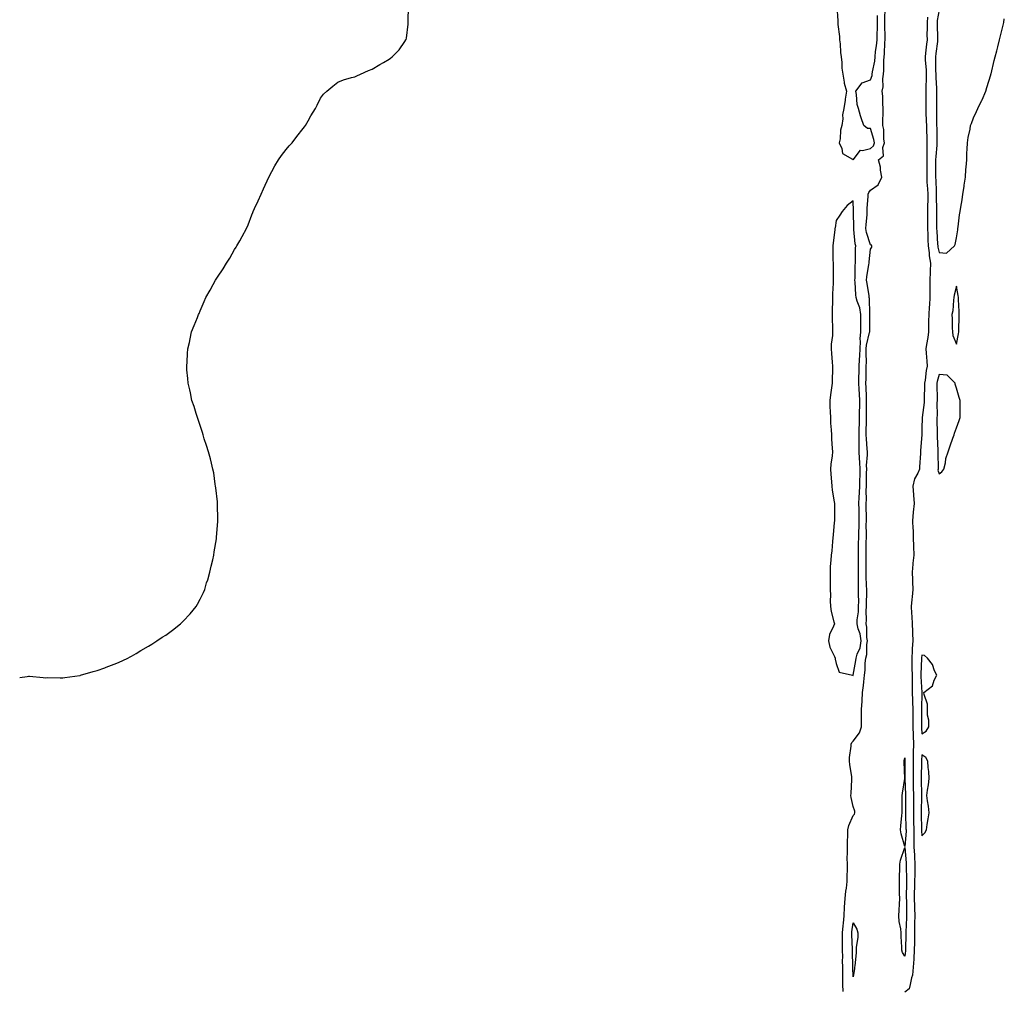
# Model space of a CAD drawing. Units: inches. Extents: x 994883 to 997523, y 7284698 to 7287338.
# Drawn here: x 994883 to 995456, y 7286209 to 7286774 of the extents above; entities that cross this region are included whole.
import ezdxf

# ---------------------------------------------------------------- set-up
doc = ezdxf.new("R2010")
doc.units = ezdxf.units.IN
doc.header["$MEASUREMENT"] = 0
doc.layers.add('Contour_99487284', color=7, linetype='Continuous', true_color=0xf98e9a)

msp = doc.modelspace()

# ---------------------------------------------------------------- linework, layer by layer
at = {"layer": 'Contour_99487284'}
for points in [[(994883, 7286390.68, 3158), (994887.39, 7286391.26, 3158), (994888.05, 7286391.35, 3158), (994888.64, 7286391.33, 3158), (994896.71, 7286390.58, 3158), (994898.05, 7286390.51, 3158), (994899.43, 7286390.54, 3158), (994906.51, 7286390.38, 3158), (994908.05, 7286390.39, 3158), (994909.35, 7286390.62, 3158), (994917.92, 7286391.79, 3158), (994918.05, 7286391.81, 3158), (994918.13, 7286391.84, 3158), (994918.35, 7286391.92, 3158), (994925.76, 7286394.21, 3158), (994928.05, 7286394.78, 3158), (994932.49, 7286396.36, 3158), (994933.29, 7286396.68, 3158), (994938.05, 7286398.34, 3158), (994940.52, 7286399.45, 3158), (994946.01, 7286401.92, 3158), (994947.32, 7286402.65, 3158), (994948.05, 7286402.98, 3158), (994950.8, 7286404.67, 3158), (994953.58, 7286406.39, 3158), (994958.05, 7286408.96, 3158), (994959.85, 7286410.12, 3158), (994962.76, 7286411.92, 3158), (994965.93, 7286414.04, 3158), (994968.05, 7286415.35, 3158), (994971.84, 7286418.13, 3158), (994976.57, 7286421.92, 3158), (994978.05, 7286423.4, 3158), (994982.21, 7286427.76, 3158), (994985.72, 7286431.92, 3158), (994986.55, 7286433.42, 3158), (994988.05, 7286436.3, 3158), (994989.9, 7286440.07, 3158), (994990.67, 7286441.92, 3158), (994991.8, 7286445.67, 3158), (994992.4, 7286447.57, 3158), (994993.71, 7286451.92, 3158), (994994.46, 7286455.51, 3158), (994995.3, 7286459.17, 3158), (994995.91, 7286461.92, 3158), (994996.21, 7286463.76, 3158), (994997.46, 7286471.33, 3158), (994997.56, 7286471.92, 3158), (994997.59, 7286472.38, 3158), (994998.05, 7286479.06, 3158), (994998.24, 7286481.73, 3158), (994998.25, 7286481.92, 3158), (994998.26, 7286482.13, 3158), (994998.16, 7286491.81, 3158), (994998.16, 7286491.92, 3158), (994998.15, 7286492.02, 3158), (994998.05, 7286492.92, 3158), (994997.17, 7286501.04, 3158), (994997.03, 7286501.92, 3158), (994996.83, 7286503.14, 3158), (994995.91, 7286509.78, 3158), (994995.42, 7286511.92, 3158), (994994.55, 7286515.42, 3158), (994994.01, 7286517.88, 3158), (994992.84, 7286521.92, 3158), (994991.77, 7286525.64, 3158), (994990.44, 7286529.53, 3158), (994989.72, 7286531.92, 3158), (994989.36, 7286533.23, 3158), (994988.05, 7286537.42, 3158), (994986.93, 7286540.8, 3158), (994986.44, 7286541.92, 3158), (994985.68, 7286544.29, 3158), (994984.44, 7286548.31, 3158), (994983.15, 7286551.92, 3158), (994982.41, 7286556.28, 3158), (994981.94, 7286558.03, 3158), (994980.97, 7286561.92, 3158), (994980.75, 7286564.62, 3158), (994980.33, 7286569.64, 3158), (994980.23, 7286571.92, 3158), (994980.43, 7286574.3, 3158), (994980.66, 7286579.31, 3158), (994980.91, 7286581.92, 3158), (994981.8, 7286585.67, 3158), (994982.22, 7286587.75, 3158), (994983.05, 7286591.92, 3158), (994984.48, 7286595.49, 3158), (994986.38, 7286600.25, 3158), (994987.05, 7286601.92, 3158), (994987.36, 7286602.61, 3158), (994988.05, 7286604.15, 3158), (994990.38, 7286609.59, 3158), (994991.38, 7286611.92, 3158), (994993.81, 7286616.16, 3158), (994995.55, 7286619.42, 3158), (994996.86, 7286621.92, 3158), (994997.38, 7286622.59, 3158), (994998.05, 7286623.65, 3158), (995001.38, 7286628.59, 3158), (995003.38, 7286631.92, 3158), (995005.29, 7286634.68, 3158), (995008.05, 7286639.69, 3158), (995008.88, 7286641.09, 3158), (995009.3, 7286641.92, 3158), (995011.05, 7286644.92, 3158), (995012.55, 7286647.42, 3158), (995014.97, 7286651.92, 3158), (995015.89, 7286654.08, 3158), (995018.05, 7286659.92, 3158), (995018.67, 7286661.3, 3158), (995018.94, 7286661.92, 3158), (995019.72, 7286663.59, 3158), (995021.84, 7286668.13, 3158), (995023.61, 7286671.92, 3158), (995024.92, 7286675.05, 3158), (995028.05, 7286681.92, 3158), (995031.54, 7286688.43, 3158), (995033.66, 7286691.92, 3158), (995035.4, 7286694.57, 3158), (995038.05, 7286697.92, 3158), (995039.87, 7286700.1, 3158), (995041.48, 7286701.92, 3158), (995044.34, 7286705.63, 3158), (995048.05, 7286710.13, 3158), (995048.76, 7286711.21, 3158), (995049.27, 7286711.92, 3158), (995050.82, 7286714.69, 3158), (995052.44, 7286717.53, 3158), (995055.12, 7286721.92, 3158), (995056.12, 7286723.85, 3158), (995058.05, 7286727.92, 3158), (995059.79, 7286730.18, 3158), (995061.68, 7286731.92, 3158), (995065.13, 7286734.84, 3158), (995068.05, 7286737.11, 3158), (995071.47, 7286738.5, 3158), (995076.05, 7286739.92, 3158), (995078.05, 7286740.38, 3158), (995079.1, 7286740.87, 3158), (995081.38, 7286741.92, 3158), (995086.05, 7286743.92, 3158), (995088.05, 7286744.78, 3158), (995092.59, 7286747.38, 3158), (995094.72, 7286748.59, 3158), (995098.05, 7286750.49, 3158), (995098.85, 7286751.12, 3158), (995099.72, 7286751.92, 3158), (995103.88, 7286756.09, 3158), (995107.05, 7286760.92, 3158), (995107.76, 7286761.92, 3158), (995107.86, 7286762.11, 3158), (995108.05, 7286762.75, 3158), (995109.09, 7286770.88, 3158), (995109.09, 7286771.92, 3158), (995109, 7286772.87, 3158), (995109.2, 7286780.77, 3158)], [(995358.59, 7286781.38, 3158), (995359.05, 7286772.92, 3158), (995359.06, 7286771.92, 3158), (995359.13, 7286770.84, 3158), (995359.98, 7286763.85, 3158), (995360.1, 7286761.92, 3158), (995360.39, 7286759.58, 3158), (995360.63, 7286754.5, 3158), (995361.03, 7286751.92, 3158), (995361.4, 7286748.57, 3158), (995361.43, 7286745.3, 3158), (995361.91, 7286741.92, 3158), (995362.73, 7286737.24, 3158), (995362.71, 7286736.58, 3158), (995364.05, 7286731.92, 3158), (995363.38, 7286727.25, 3158), (995363.31, 7286726.66, 3158), (995362.56, 7286721.92, 3158), (995361.89, 7286718.08, 3158), (995361.97, 7286715.84, 3158), (995361.49, 7286711.92, 3158), (995360.69, 7286709.28, 3158), (995360.42, 7286704.29, 3158), (995359.93, 7286701.92, 3158), (995361.49, 7286698.48, 3158), (995361.85, 7286695.72, 3158), (995367.56, 7286692.41, 3158), (995368.05, 7286692.04, 3158), (995372.3, 7286697.67, 3158), (995373.53, 7286697.4, 3158), (995378.05, 7286698.61, 3158), (995379.78, 7286700.19, 3158), (995380.34, 7286701.92, 3158), (995380.04, 7286703.91, 3158), (995378.05, 7286710.16, 3158), (995376.39, 7286710.26, 3158), (995374.12, 7286711.92, 3158), (995372.6, 7286716.47, 3158), (995372.32, 7286717.65, 3158), (995371.1, 7286721.92, 3158), (995370.32, 7286724.19, 3158), (995370.01, 7286729.96, 3158), (995369.58, 7286731.92, 3158), (995373.22, 7286736.75, 3158), (995378.05, 7286738.56, 3158), (995378.99, 7286740.98, 3158), (995379.11, 7286741.92, 3158), (995379.25, 7286743.12, 3158), (995380.53, 7286749.44, 3158), (995380.75, 7286751.92, 3158), (995381.08, 7286754.95, 3158), (995381.68, 7286758.29, 3158), (995382.02, 7286761.92, 3158), (995382.05, 7286765.92, 3158), (995382.1, 7286767.87, 3158), (995382.14, 7286771.92, 3158), (995382.2, 7286776.07, 3158)], [(995362.1, 7286207.87, 3157), (995362.05, 7286211.92, 3157), (995361.99, 7286215.86, 3157), (995361.98, 7286217.99, 3157), (995361.91, 7286221.92, 3157), (995361.89, 7286225.76, 3157), (995361.91, 7286228.06, 3157), (995361.89, 7286231.92, 3157), (995361.83, 7286235.7, 3157), (995361.85, 7286238.12, 3157), (995361.79, 7286241.92, 3157), (995362.2, 7286246.07, 3157), (995362.31, 7286247.66, 3157), (995362.76, 7286251.92, 3157), (995363.03, 7286256.9, 3157), (995363.03, 7286256.94, 3157), (995363.32, 7286261.92, 3157), (995363.76, 7286266.21, 3157), (995364.1, 7286267.97, 3157), (995364.58, 7286271.92, 3157), (995364.57, 7286275.4, 3157), (995364.63, 7286278.5, 3157), (995364.63, 7286281.92, 3157), (995364.6, 7286285.37, 3157), (995364.77, 7286288.64, 3157), (995364.74, 7286291.92, 3157), (995364.75, 7286295.22, 3157), (995364.83, 7286298.7, 3157), (995364.84, 7286301.92, 3157), (995365.43, 7286304.54, 3157), (995368.05, 7286310.38, 3157), (995368.82, 7286311.15, 3157), (995369.07, 7286311.92, 3157), (995368.92, 7286312.79, 3157), (995368.05, 7286315.5, 3157), (995366.9, 7286320.77, 3157), (995366.74, 7286321.92, 3157), (995366.77, 7286323.2, 3157), (995367.3, 7286331.17, 3157), (995367.31, 7286331.92, 3157), (995367.21, 7286332.76, 3157), (995366.04, 7286339.91, 3157), (995365.81, 7286341.92, 3157), (995365.97, 7286344, 3157), (995366.82, 7286350.69, 3157), (995366.93, 7286351.92, 3157), (995367.23, 7286352.74, 3157), (995368.05, 7286353.62, 3157), (995371.64, 7286358.33, 3157), (995372.81, 7286361.92, 3157), (995372.81, 7286366.68, 3157), (995372.84, 7286367.13, 3157), (995372.84, 7286371.92, 3157), (995373.18, 7286376.79, 3157), (995373.17, 7286377.04, 3157), (995373.45, 7286381.92, 3157), (995374.06, 7286385.91, 3157), (995374.17, 7286388.04, 3157), (995374.67, 7286391.92, 3157), (995374.98, 7286394.99, 3157), (995375.06, 7286398.93, 3157), (995375.33, 7286401.92, 3157), (995375.94, 7286404.03, 3157), (995375.96, 7286409.83, 3157), (995376.35, 7286411.92, 3157), (995376.03, 7286413.94, 3157), (995376.01, 7286419.88, 3157), (995375.54, 7286421.92, 3157), (995375.7, 7286424.27, 3157), (995375.67, 7286429.54, 3157), (995375.8, 7286431.92, 3157), (995375.81, 7286434.16, 3157), (995375.89, 7286439.76, 3157), (995375.9, 7286441.92, 3157), (995375.85, 7286444.12, 3157), (995375.67, 7286449.54, 3157), (995375.62, 7286451.92, 3157), (995375.61, 7286454.36, 3157), (995375.49, 7286459.36, 3157), (995375.48, 7286461.92, 3157), (995375.52, 7286464.45, 3157), (995375.65, 7286469.52, 3157), (995375.69, 7286471.92, 3157), (995375.74, 7286474.23, 3157), (995375.67, 7286479.54, 3157), (995375.71, 7286481.92, 3157), (995375.69, 7286484.28, 3157), (995375.67, 7286489.54, 3157), (995375.64, 7286491.92, 3157), (995375.73, 7286494.24, 3157), (995375.66, 7286499.53, 3157), (995375.74, 7286501.92, 3157), (995375.78, 7286504.19, 3157), (995375.86, 7286509.73, 3157), (995375.91, 7286511.92, 3157), (995375.86, 7286514.11, 3157), (995376.35, 7286520.22, 3157), (995376.3, 7286521.92, 3157), (995376.25, 7286523.72, 3157), (995375.7, 7286529.57, 3157), (995375.64, 7286531.92, 3157), (995375.67, 7286534.3, 3157), (995375.68, 7286539.55, 3157), (995375.71, 7286541.92, 3157), (995375.75, 7286544.22, 3157), (995375.76, 7286549.63, 3157), (995375.8, 7286551.92, 3157), (995375.68, 7286554.29, 3157), (995375.55, 7286559.42, 3157), (995375.4, 7286561.92, 3157), (995375.48, 7286564.49, 3157), (995375.57, 7286569.44, 3157), (995375.64, 7286571.92, 3157), (995375.73, 7286574.24, 3157), (995375.56, 7286579.43, 3157), (995375.64, 7286581.92, 3157), (995375.78, 7286584.19, 3157), (995377.61, 7286591.48, 3157), (995377.65, 7286591.92, 3157), (995377.65, 7286592.32, 3157), (995377.71, 7286601.58, 3157), (995377.71, 7286601.92, 3157), (995377.63, 7286602.34, 3157), (995377.47, 7286611.34, 3157), (995377.33, 7286611.92, 3157), (995377.23, 7286612.74, 3157), (995376.06, 7286619.93, 3157), (995375.85, 7286621.92, 3157), (995376.02, 7286623.95, 3157), (995377.21, 7286631.08, 3157), (995377.3, 7286631.92, 3157), (995377.33, 7286632.64, 3157), (995378.05, 7286640.07, 3157), (995378.81, 7286641.16, 3157), (995378.96, 7286641.92, 3157), (995378.57, 7286642.44, 3157), (995378.05, 7286642.47, 3157), (995375.84, 7286649.71, 3157), (995375.45, 7286651.92, 3157), (995375.55, 7286654.42, 3157), (995376.1, 7286659.97, 3157), (995376.18, 7286661.92, 3157), (995376.21, 7286663.76, 3157), (995376.7, 7286670.57, 3157), (995376.73, 7286671.92, 3157), (995377.04, 7286672.93, 3157), (995378.05, 7286674.32, 3157), (995382.53, 7286677.44, 3157), (995384.66, 7286681.92, 3157), (995383.93, 7286686.04, 3157), (995383.93, 7286687.8, 3157), (995382.78, 7286691.92, 3157), (995385.67, 7286694.3, 3157), (995385.34, 7286699.21, 3157), (995386.22, 7286701.92, 3157), (995385.91, 7286704.06, 3157), (995385.81, 7286709.68, 3157), (995385.36, 7286711.92, 3157), (995385.33, 7286714.64, 3157), (995385.51, 7286719.38, 3157), (995385.46, 7286721.92, 3157), (995385.25, 7286724.72, 3157), (995385.19, 7286729.06, 3157), (995384.94, 7286731.92, 3157), (995385.5, 7286734.47, 3157), (995385.28, 7286739.15, 3157), (995385.67, 7286741.92, 3157), (995385.9, 7286744.07, 3157), (995385.86, 7286749.73, 3157), (995386.05, 7286751.92, 3157), (995386.25, 7286753.72, 3157), (995386.39, 7286760.26, 3157), (995386.55, 7286761.92, 3157), (995386.56, 7286763.41, 3157), (995386.5, 7286770.37, 3157), (995386.51, 7286771.92, 3157), (995386.53, 7286773.44, 3157), (995386.65, 7286780.52, 3157)], [(995418.05, 7286779.35, 3158), (995416.87, 7286773.1, 3158), (995416.81, 7286771.92, 3158), (995416.82, 7286770.69, 3158), (995417.17, 7286762.8, 3158), (995417.18, 7286761.92, 3158), (995417.06, 7286760.93, 3158), (995416.13, 7286753.84, 3158), (995415.9, 7286751.92, 3158), (995415.98, 7286749.85, 3158), (995415.94, 7286744.03, 3158), (995416.02, 7286741.92, 3158), (995416.04, 7286739.91, 3158), (995416.42, 7286733.55, 3158), (995416.43, 7286731.92, 3158), (995416.44, 7286730.31, 3158), (995416.54, 7286723.43, 3158), (995416.54, 7286721.92, 3158), (995416.58, 7286720.45, 3158), (995416.56, 7286713.41, 3158), (995416.59, 7286711.92, 3158), (995416.62, 7286710.49, 3158), (995416.62, 7286703.35, 3158), (995416.65, 7286701.92, 3158), (995416.61, 7286700.48, 3158), (995416.03, 7286693.94, 3158), (995415.97, 7286691.92, 3158), (995415.96, 7286689.83, 3158), (995415.95, 7286684.02, 3158), (995415.93, 7286681.92, 3158), (995416.04, 7286679.91, 3158), (995416.23, 7286673.74, 3158), (995416.32, 7286671.92, 3158), (995416.32, 7286670.19, 3158), (995416.5, 7286663.47, 3158), (995416.49, 7286661.92, 3158), (995416.49, 7286660.36, 3158), (995416.53, 7286653.44, 3158), (995416.53, 7286651.92, 3158), (995416.6, 7286650.47, 3158), (995417.14, 7286642.83, 3158), (995417.19, 7286641.92, 3158), (995417.29, 7286641.16, 3158), (995418.05, 7286637.97, 3158), (995422.25, 7286637.72, 3158), (995427, 7286641.92, 3158), (995427.35, 7286642.62, 3158), (995428.05, 7286646.67, 3158), (995428.83, 7286651.14, 3158), (995428.91, 7286651.92, 3158), (995429.03, 7286652.9, 3158), (995429.95, 7286660.02, 3158), (995430.18, 7286661.92, 3158), (995430.6, 7286664.47, 3158), (995431.36, 7286668.61, 3158), (995431.88, 7286671.92, 3158), (995432.53, 7286676.4, 3158), (995432.68, 7286677.29, 3158), (995433.29, 7286681.92, 3158), (995433.66, 7286686.31, 3158), (995433.78, 7286687.65, 3158), (995434.14, 7286691.92, 3158), (995434.17, 7286695.8, 3158), (995434.41, 7286698.28, 3158), (995434.47, 7286701.92, 3158), (995434.92, 7286705.05, 3158), (995436.03, 7286709.9, 3158), (995436.37, 7286711.92, 3158), (995436.78, 7286713.19, 3158), (995438.05, 7286716.35, 3158), (995439.78, 7286720.19, 3158), (995440.48, 7286721.92, 3158), (995442.87, 7286726.74, 3158), (995443, 7286726.97, 3158), (995445.17, 7286731.92, 3158), (995445.82, 7286734.15, 3158), (995448.05, 7286741.49, 3158), (995448.16, 7286741.81, 3158), (995448.19, 7286741.92, 3158), (995448.24, 7286742.11, 3158), (995450.14, 7286749.83, 3158), (995450.64, 7286751.92, 3158), (995451.53, 7286755.4, 3158), (995452.14, 7286757.83, 3158), (995453.18, 7286761.92, 3158), (995454.17, 7286765.8, 3158), (995454.92, 7286768.79, 3158), (995455.7, 7286771.92, 3158), (995455.96, 7286774.01, 3158)], [(995411.19, 7286775.06, 3157), (995411.06, 7286771.92, 3157), (995411.08, 7286768.89, 3157), (995410.97, 7286764.84, 3157), (995410.99, 7286761.92, 3157), (995410.68, 7286759.29, 3157), (995410.13, 7286754, 3157), (995409.9, 7286751.92, 3157), (995409.96, 7286750.01, 3157), (995410.41, 7286744.28, 3157), (995410.5, 7286741.92, 3157), (995410.52, 7286739.45, 3157), (995410.31, 7286734.18, 3157), (995410.33, 7286731.92, 3157), (995410.34, 7286729.63, 3157), (995410.28, 7286724.15, 3157), (995410.29, 7286721.92, 3157), (995410.34, 7286719.63, 3157), (995410.56, 7286714.43, 3157), (995410.61, 7286711.92, 3157), (995410.67, 7286709.3, 3157), (995410.85, 7286704.72, 3157), (995410.91, 7286701.92, 3157), (995410.83, 7286699.14, 3157), (995410.97, 7286694.84, 3157), (995410.9, 7286691.92, 3157), (995410.88, 7286689.09, 3157), (995410.82, 7286684.69, 3157), (995410.8, 7286681.92, 3157), (995410.96, 7286679.01, 3157), (995411.23, 7286675.1, 3157), (995411.39, 7286671.92, 3157), (995411.38, 7286668.59, 3157), (995411.28, 7286665.15, 3157), (995411.27, 7286661.92, 3157), (995411.26, 7286658.71, 3157), (995411.22, 7286655.09, 3157), (995411.21, 7286651.92, 3157), (995411.39, 7286648.58, 3157), (995411.5, 7286645.37, 3157), (995411.68, 7286641.92, 3157), (995412.22, 7286637.75, 3157), (995412.29, 7286636.16, 3157), (995412.95, 7286631.92, 3157), (995412.76, 7286627.21, 3157), (995412.73, 7286626.6, 3157), (995412.53, 7286621.92, 3157), (995412.58, 7286617.39, 3157), (995412.62, 7286616.49, 3157), (995412.68, 7286611.92, 3157), (995412.41, 7286607.56, 3157), (995412.28, 7286606.15, 3157), (995412.01, 7286601.92, 3157), (995411.94, 7286598.03, 3157), (995411.86, 7286595.73, 3157), (995411.78, 7286591.92, 3157), (995411.44, 7286588.53, 3157), (995410.62, 7286584.49, 3157), (995410.3, 7286581.92, 3157), (995410.47, 7286579.5, 3157), (995410.89, 7286574.76, 3157), (995411.09, 7286571.92, 3157), (995410.57, 7286569.4, 3157), (995409.91, 7286563.78, 3157), (995409.57, 7286561.92, 3157), (995409.55, 7286560.42, 3157), (995409.34, 7286553.21, 3157), (995409.32, 7286551.92, 3157), (995409.25, 7286550.72, 3157), (995408.08, 7286541.95, 3157), (995408.08, 7286541.89, 3157), (995408.05, 7286535.67, 3157), (995407.99, 7286531.98, 3157), (995407.99, 7286531.92, 3157), (995407.99, 7286531.86, 3157), (995407.27, 7286522.7, 3157), (995407.23, 7286521.92, 3157), (995407.23, 7286521.1, 3157), (995406.69, 7286513.28, 3157), (995406.69, 7286511.92, 3157), (995405.73, 7286509.6, 3157), (995403.73, 7286506.24, 3157), (995402.77, 7286501.92, 3157), (995403.09, 7286496.96, 3157), (995403.1, 7286496.87, 3157), (995403.44, 7286491.92, 3157), (995403, 7286486.97, 3157), (995403, 7286486.87, 3157), (995402.61, 7286481.92, 3157), (995402.8, 7286477.17, 3157), (995402.84, 7286476.71, 3157), (995403, 7286471.92, 3157), (995403.15, 7286467.02, 3157), (995403.15, 7286466.82, 3157), (995403.27, 7286461.92, 3157), (995402.74, 7286457.23, 3157), (995402.75, 7286456.62, 3157), (995402.33, 7286451.92, 3157), (995402.48, 7286447.49, 3157), (995402.5, 7286446.37, 3157), (995402.66, 7286441.92, 3157), (995402.3, 7286437.67, 3157), (995402.15, 7286436.02, 3157), (995401.8, 7286431.92, 3157), (995401.97, 7286428, 3157), (995402.19, 7286426.06, 3157), (995402.35, 7286421.92, 3157), (995402.51, 7286417.46, 3157), (995402.53, 7286416.4, 3157), (995402.71, 7286411.92, 3157), (995402.41, 7286407.56, 3157), (995402.37, 7286406.24, 3157), (995402.08, 7286401.92, 3157), (995402.11, 7286397.86, 3157), (995402.24, 7286396.11, 3157), (995402.26, 7286391.92, 3157), (995402.35, 7286387.62, 3157), (995402.31, 7286386.18, 3157), (995402.41, 7286381.92, 3157), (995402.52, 7286377.45, 3157), (995402.58, 7286376.45, 3157), (995402.7, 7286371.92, 3157), (995402.67, 7286367.3, 3157), (995402.67, 7286366.54, 3157), (995402.65, 7286361.92, 3157), (995402.84, 7286357.13, 3157), (995402.84, 7286356.71, 3157), (995403.07, 7286351.92, 3157), (995403.01, 7286346.96, 3157), (995403.01, 7286346.88, 3157), (995402.96, 7286341.92, 3157), (995402.9, 7286337.07, 3157), (995402.89, 7286336.76, 3157), (995402.84, 7286331.92, 3157), (995402.98, 7286326.99, 3157), (995402.99, 7286326.86, 3157), (995403.13, 7286321.92, 3157), (995403.08, 7286316.95, 3157), (995403.08, 7286316.89, 3157), (995403.03, 7286311.92, 3157), (995403.15, 7286307.02, 3157), (995403.16, 7286306.81, 3157), (995403.27, 7286301.92, 3157), (995403.28, 7286297.15, 3157), (995403.32, 7286296.65, 3157), (995403.33, 7286291.92, 3157), (995403.63, 7286287.5, 3157), (995403.67, 7286286.3, 3157), (995403.95, 7286281.92, 3157), (995403.87, 7286277.74, 3157), (995403.8, 7286276.17, 3157), (995403.72, 7286271.92, 3157), (995403.63, 7286267.5, 3157), (995403.58, 7286266.39, 3157), (995403.48, 7286261.92, 3157), (995403.62, 7286257.49, 3157), (995403.67, 7286256.3, 3157), (995403.8, 7286251.92, 3157), (995403.75, 7286247.62, 3157), (995403.79, 7286246.18, 3157), (995403.72, 7286241.92, 3157), (995403.64, 7286237.51, 3157), (995403.61, 7286236.36, 3157), (995403.52, 7286231.92, 3157), (995403.26, 7286227.13, 3157), (995403.27, 7286226.7, 3157), (995402.98, 7286221.92, 3157), (995402.52, 7286217.45, 3157), (995401.89, 7286215.76, 3157), (995401.23, 7286211.92, 3157), (995400.57, 7286209.4, 3157), (995398.05, 7286207.42, 3157)]]:
    msp.add_polyline3d(points, dxfattribs=at)
for points in [[(995368.05, 7286391.87, 3158), (995368.06, 7286391.91, 3158), (995369.53, 7286400.44, 3158), (995369.67, 7286401.92, 3158), (995370.33, 7286404.2, 3158), (995372.01, 7286407.96, 3158), (995372.73, 7286411.92, 3158), (995372.09, 7286415.96, 3158), (995370.94, 7286419.03, 3158), (995370.28, 7286421.92, 3158), (995370.43, 7286424.3, 3158), (995371.03, 7286428.94, 3158), (995371.2, 7286431.92, 3158), (995371.21, 7286435.08, 3158), (995371.18, 7286438.79, 3158), (995371.2, 7286441.92, 3158), (995371.15, 7286445.02, 3158), (995371.15, 7286448.82, 3158), (995371.09, 7286451.92, 3158), (995371.08, 7286454.95, 3158), (995371.13, 7286458.84, 3158), (995371.12, 7286461.92, 3158), (995371.17, 7286465.04, 3158), (995371.18, 7286468.79, 3158), (995371.24, 7286471.92, 3158), (995371.3, 7286475.17, 3158), (995371.47, 7286478.5, 3158), (995371.53, 7286481.92, 3158), (995371.49, 7286485.36, 3158), (995371.42, 7286488.55, 3158), (995371.37, 7286491.92, 3158), (995371.5, 7286495.37, 3158), (995371.72, 7286498.25, 3158), (995371.83, 7286501.92, 3158), (995371.92, 7286505.79, 3158), (995371.99, 7286507.98, 3158), (995372.07, 7286511.92, 3158), (995371.98, 7286515.85, 3158), (995371.65, 7286518.32, 3158), (995371.55, 7286521.92, 3158), (995371.46, 7286525.33, 3158), (995371.59, 7286528.38, 3158), (995371.51, 7286531.92, 3158), (995371.55, 7286535.42, 3158), (995371.61, 7286538.36, 3158), (995371.65, 7286541.92, 3158), (995371.72, 7286545.59, 3158), (995371.81, 7286548.16, 3158), (995371.88, 7286551.92, 3158), (995371.68, 7286555.55, 3158), (995371.44, 7286558.53, 3158), (995371.24, 7286561.92, 3158), (995371.34, 7286565.21, 3158), (995371.46, 7286568.51, 3158), (995371.56, 7286571.92, 3158), (995371.68, 7286575.55, 3158), (995371.93, 7286578.04, 3158), (995372.04, 7286581.92, 3158), (995372.32, 7286586.19, 3158), (995372.16, 7286587.81, 3158), (995372.54, 7286591.92, 3158), (995372.53, 7286596.4, 3158), (995372.52, 7286597.45, 3158), (995372.51, 7286601.92, 3158), (995371.86, 7286605.73, 3158), (995370.34, 7286609.63, 3158), (995369.76, 7286611.92, 3158), (995369.58, 7286613.45, 3158), (995369.17, 7286620.8, 3158), (995369.06, 7286621.92, 3158), (995369.14, 7286623.01, 3158), (995369.27, 7286630.7, 3158), (995369.39, 7286631.92, 3158), (995369.45, 7286633.32, 3158), (995369.42, 7286640.55, 3158), (995369.49, 7286641.92, 3158), (995369.22, 7286643.09, 3158), (995368.48, 7286651.49, 3158), (995368.4, 7286651.92, 3158), (995368.42, 7286652.29, 3158), (995368.25, 7286661.72, 3158), (995368.26, 7286661.92, 3158), (995368.26, 7286662.13, 3158), (995368.05, 7286668.15, 3158), (995364.58, 7286665.39, 3158), (995361.55, 7286661.92, 3158), (995360.17, 7286659.8, 3158), (995358.05, 7286656.69, 3158), (995357.48, 7286652.49, 3158), (995357.42, 7286651.92, 3158), (995357.39, 7286651.26, 3158), (995356.34, 7286643.63, 3158), (995356.23, 7286641.92, 3158), (995356.26, 7286640.13, 3158), (995356.25, 7286633.72, 3158), (995356.28, 7286631.92, 3158), (995356.31, 7286630.18, 3158), (995356.3, 7286623.67, 3158), (995356.33, 7286621.92, 3158), (995356.3, 7286620.17, 3158), (995355.97, 7286614, 3158), (995355.94, 7286611.92, 3158), (995355.95, 7286609.82, 3158), (995355.78, 7286604.19, 3158), (995355.79, 7286601.92, 3158), (995355.86, 7286599.73, 3158), (995355.93, 7286594.04, 3158), (995355.99, 7286591.92, 3158), (995355.89, 7286589.76, 3158), (995355.3, 7286584.67, 3158), (995355.2, 7286581.92, 3158), (995355.32, 7286579.19, 3158), (995355.86, 7286574.11, 3158), (995355.97, 7286571.92, 3158), (995355.9, 7286569.77, 3158), (995355.81, 7286564.16, 3158), (995355.75, 7286561.92, 3158), (995355.41, 7286559.28, 3158), (995354.74, 7286555.23, 3158), (995354.36, 7286551.92, 3158), (995354.48, 7286548.35, 3158), (995354.66, 7286545.31, 3158), (995354.77, 7286541.92, 3158), (995354.91, 7286538.78, 3158), (995355.21, 7286534.76, 3158), (995355.34, 7286531.92, 3158), (995355.48, 7286529.35, 3158), (995355.87, 7286524.1, 3158), (995356, 7286521.92, 3158), (995355.83, 7286519.7, 3158), (995355.08, 7286514.89, 3158), (995354.9, 7286511.92, 3158), (995355.07, 7286508.94, 3158), (995355.38, 7286504.59, 3158), (995355.55, 7286501.92, 3158), (995355.77, 7286499.64, 3158), (995357, 7286492.97, 3158), (995357.12, 7286491.92, 3158), (995357.12, 7286490.99, 3158), (995357.06, 7286482.91, 3158), (995357.06, 7286481.92, 3158), (995357.01, 7286480.88, 3158), (995356.32, 7286473.65, 3158), (995356.24, 7286471.92, 3158), (995356.03, 7286469.9, 3158), (995355.52, 7286464.45, 3158), (995355.24, 7286461.92, 3158), (995355.11, 7286458.98, 3158), (995354.71, 7286455.26, 3158), (995354.59, 7286451.92, 3158), (995354.54, 7286448.41, 3158), (995354.72, 7286445.25, 3158), (995354.67, 7286441.92, 3158), (995354.75, 7286438.62, 3158), (995354.7, 7286435.27, 3158), (995354.79, 7286431.92, 3158), (995355.17, 7286429.04, 3158), (995356.85, 7286423.12, 3158), (995357.05, 7286421.92, 3158), (995356.63, 7286420.5, 3158), (995354.24, 7286415.73, 3158), (995353.61, 7286411.92, 3158), (995354.43, 7286408.3, 3158), (995357.11, 7286402.86, 3158), (995357.44, 7286401.92, 3158), (995357.5, 7286401.37, 3158), (995358.05, 7286398.81, 3158), (995359.91, 7286393.78, 3158), (995367.69, 7286391.92, 3158), (995367.98, 7286391.85, 3158)], [(995428.05, 7286584.58, 3158), (995429.35, 7286590.62, 3158), (995429.55, 7286591.92, 3158), (995429.59, 7286593.46, 3158), (995429.73, 7286600.24, 3158), (995429.77, 7286601.92, 3158), (995429.73, 7286603.6, 3158), (995429.38, 7286610.59, 3158), (995429.34, 7286611.92, 3158), (995429.15, 7286613.02, 3158), (995428.05, 7286618.51, 3158), (995426.82, 7286613.15, 3158), (995426.61, 7286611.92, 3158), (995426.34, 7286610.21, 3158), (995425.94, 7286604.03, 3158), (995425.52, 7286601.92, 3158), (995425.56, 7286599.43, 3158), (995425.71, 7286594.26, 3158), (995425.75, 7286591.92, 3158), (995425.91, 7286589.78, 3158)], [(995418.05, 7286509.14, 3158), (995419.65, 7286510.32, 3158), (995420.73, 7286511.92, 3158), (995421.65, 7286515.52, 3158), (995421.94, 7286518.03, 3158), (995423.38, 7286521.92, 3158), (995424.43, 7286525.54, 3158), (995426.09, 7286529.96, 3158), (995426.74, 7286531.92, 3158), (995427.01, 7286532.96, 3158), (995428.05, 7286535.88, 3158), (995429.64, 7286540.33, 3158), (995430.26, 7286541.92, 3158), (995430.25, 7286544.12, 3158), (995430.37, 7286549.6, 3158), (995430.37, 7286551.92, 3158), (995429.69, 7286553.56, 3158), (995428.05, 7286559.04, 3158), (995427.44, 7286561.31, 3158), (995427.39, 7286561.92, 3158), (995422.74, 7286566.61, 3158), (995418.05, 7286567.08, 3158), (995416.98, 7286562.99, 3158), (995416.79, 7286561.92, 3158), (995416.77, 7286560.64, 3158), (995416.82, 7286553.15, 3158), (995416.8, 7286551.92, 3158), (995416.73, 7286550.6, 3158), (995416.86, 7286543.11, 3158), (995416.78, 7286541.92, 3158), (995416.79, 7286540.66, 3158), (995416.96, 7286533.01, 3158), (995416.97, 7286531.92, 3158), (995416.97, 7286530.84, 3158), (995417.24, 7286522.73, 3158), (995417.24, 7286521.11, 3158), (995417.42, 7286512.55, 3158), (995417.42, 7286511.92, 3158), (995417.37, 7286511.24, 3158)], [(995408.05, 7286357.79, 3158), (995410.51, 7286359.46, 3158), (995412.01, 7286361.92, 3158), (995412.01, 7286365.88, 3158), (995411.32, 7286368.65, 3158), (995411.32, 7286371.92, 3158), (995411.2, 7286375.07, 3158), (995409.29, 7286380.68, 3158), (995409.2, 7286381.92, 3158), (995414.22, 7286385.75, 3158), (995415.15, 7286389.02, 3158), (995416.61, 7286391.92, 3158), (995415.41, 7286394.56, 3158), (995414.25, 7286398.12, 3158), (995411.36, 7286401.92, 3158), (995409.57, 7286403.44, 3158), (995408.05, 7286403.72, 3158), (995407.87, 7286402.1, 3158), (995407.86, 7286401.92, 3158), (995407.86, 7286401.73, 3158), (995407.35, 7286392.62, 3158), (995407.35, 7286391.92, 3158), (995407.37, 7286391.24, 3158), (995408.01, 7286381.96, 3158), (995408.01, 7286381.88, 3158), (995407.85, 7286372.12, 3158), (995407.86, 7286371.92, 3158), (995407.85, 7286371.72, 3158), (995407.68, 7286362.29, 3158), (995407.68, 7286361.92, 3158), (995407.69, 7286361.56, 3158)], [(995398.05, 7286292.29, 3156), (995395.85, 7286299.72, 3156), (995395.61, 7286301.92, 3156), (995395.73, 7286304.24, 3156), (995396.4, 7286310.27, 3156), (995396.5, 7286311.92, 3156), (995396.54, 7286313.43, 3156), (995396.58, 7286320.45, 3156), (995396.61, 7286321.92, 3156), (995396.69, 7286323.28, 3156), (995398.03, 7286331.9, 3156), (995398.03, 7286331.92, 3156), (995398.04, 7286331.93, 3156), (995397.6, 7286341.47, 3156), (995397.61, 7286341.92, 3156), (995397.65, 7286342.32, 3156), (995398.05, 7286343.91, 3156), (995398.17, 7286342.04, 3156), (995398.17, 7286341.8, 3156), (995398.05, 7286331.92, 3156), (995398.44, 7286322.31, 3156), (995398.45, 7286321.92, 3156), (995398.45, 7286321.52, 3156), (995398.46, 7286312.33, 3156), (995398.46, 7286311.92, 3156), (995398.47, 7286311.5, 3156), (995398.74, 7286302.61, 3156), (995398.76, 7286301.92, 3156), (995398.76, 7286301.21, 3156)], [(995408.05, 7286298.47, 3158), (995409.73, 7286300.24, 3158), (995410.65, 7286301.92, 3158), (995411.12, 7286304.99, 3158), (995411.66, 7286308.31, 3158), (995412.19, 7286311.92, 3158), (995411.83, 7286315.7, 3158), (995411.19, 7286318.78, 3158), (995410.82, 7286321.92, 3158), (995411.23, 7286325.1, 3158), (995411.77, 7286328.2, 3158), (995412.21, 7286331.92, 3158), (995411.95, 7286335.82, 3158), (995411.63, 7286338.34, 3158), (995411.37, 7286341.92, 3158), (995410.21, 7286344.08, 3158), (995408.05, 7286345.65, 3158), (995407.75, 7286342.22, 3158), (995407.75, 7286341.92, 3158), (995407.75, 7286341.62, 3158), (995407.64, 7286332.33, 3158), (995407.63, 7286331.92, 3158), (995407.64, 7286331.51, 3158), (995407.8, 7286322.17, 3158), (995407.81, 7286321.92, 3158), (995407.8, 7286321.67, 3158), (995407.61, 7286312.36, 3158), (995407.61, 7286311.92, 3158), (995407.62, 7286311.49, 3158), (995407.78, 7286302.19, 3158), (995407.79, 7286301.92, 3158), (995407.79, 7286301.66, 3158)], [(995398.05, 7286228.51, 3156), (995396.64, 7286230.51, 3156), (995396.26, 7286231.92, 3156), (995396.24, 7286233.73, 3156), (995395.94, 7286239.81, 3156), (995395.92, 7286241.92, 3156), (995395.66, 7286244.31, 3156), (995394.78, 7286248.65, 3156), (995394.49, 7286251.92, 3156), (995394.7, 7286255.27, 3156), (995394.88, 7286258.75, 3156), (995395.07, 7286261.92, 3156), (995394.99, 7286264.98, 3156), (995394.97, 7286268.84, 3156), (995394.91, 7286271.92, 3156), (995394.99, 7286274.98, 3156), (995395.13, 7286279, 3156), (995395.22, 7286281.92, 3156), (995395.64, 7286284.33, 3156), (995398.05, 7286291.58, 3156), (995398.86, 7286282.73, 3156), (995398.92, 7286281.92, 3156), (995398.9, 7286281.07, 3156), (995398.99, 7286272.86, 3156), (995398.97, 7286271.92, 3156), (995398.95, 7286271.02, 3156), (995398.94, 7286262.81, 3156), (995398.92, 7286261.92, 3156), (995398.95, 7286261.02, 3156), (995399.07, 7286252.94, 3156), (995399.09, 7286251.92, 3156), (995399.09, 7286250.88, 3156), (995398.61, 7286242.48, 3156), (995398.6, 7286241.92, 3156), (995398.59, 7286241.38, 3156), (995398.48, 7286232.35, 3156), (995398.47, 7286231.92, 3156), (995398.45, 7286231.52, 3156)], [(995368.05, 7286216.46, 3156), (995367.87, 7286221.74, 3156), (995367.87, 7286221.92, 3156), (995367.86, 7286222.11, 3156), (995367.65, 7286231.52, 3156), (995367.64, 7286231.92, 3156), (995367.64, 7286232.33, 3156), (995367.25, 7286241.12, 3156), (995367.24, 7286241.92, 3156), (995367.32, 7286242.65, 3156), (995368.05, 7286247.76, 3156), (995370.2, 7286244.07, 3156), (995370.64, 7286241.92, 3156), (995370.65, 7286239.32, 3156), (995369.75, 7286233.62, 3156), (995369.77, 7286231.92, 3156), (995369.66, 7286230.31, 3156), (995368.9, 7286222.77, 3156), (995368.84, 7286221.92, 3156), (995368.73, 7286221.24, 3156)]]:
    msp.add_polyline3d(points, close=True, dxfattribs=at)

doc.saveas('drawing.dxf')
